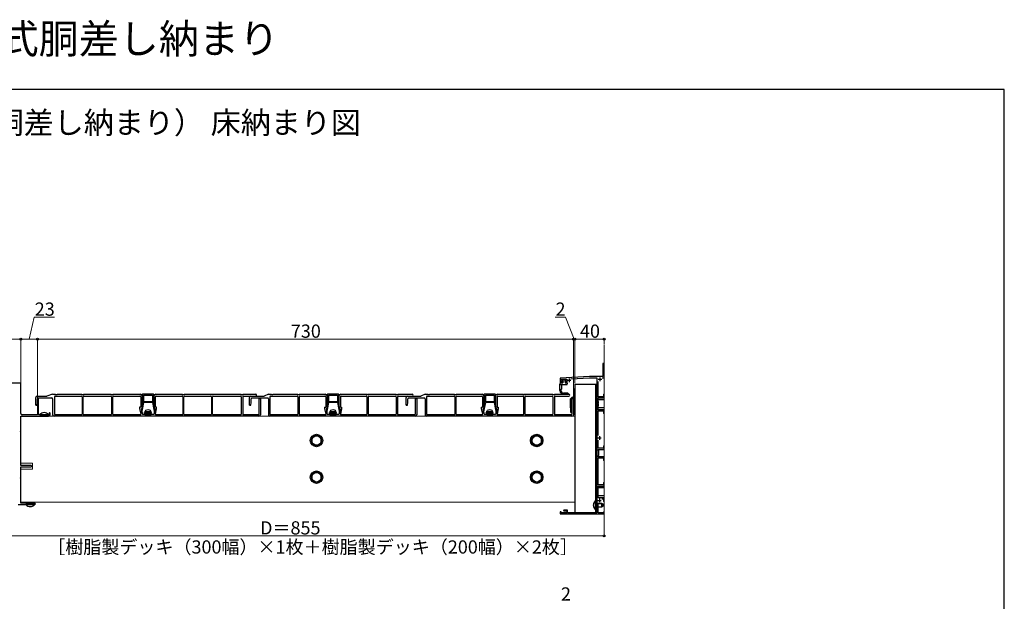
# Model space of a CAD drawing. Extents: x 0 to 2100, y 0 to 3155.
# Drawn here: x 759 to 2100, y 2363 to 3155 of the extents above; entities that cross this region are included whole.
import ezdxf

# ---------------------------------------------------------------- set-up
doc = ezdxf.new("R2010")
doc.units = 0
for name, color, linetype, lineweight in [('USER1', 3, 'CONTINUOUS', 13), ('YKK_11', 7, 'CONTINUOUS', 30), ('YKK_12', 2, 'CONTINUOUS', 13), ('YKK_13', 4, 'CONTINUOUS', 30), ('YKK_D', 6, 'CONTINUOUS', 13), ('YKK_ZWAK', 7, 'CONTINUOUS', 30), ('YSS_K', 3, 'CONTINUOUS', 13)]:
    doc.layers.add(name, color=color, linetype=linetype, lineweight=lineweight)
doc.styles.add('text-b', font='txt')

msp = doc.modelspace()

# ---------------------------------------------------------------- linework, layer by layer
at = {"layer": 'YKK_11', "linetype": 'ByBlock', "lineweight": -2, "ltscale": 0.5}
for p, q in [((1554.5, 2687), (1553, 2687)), ((1553, 2687), (1553, 2682.5)), ((1554.2, 2685.7), (1554.5, 2686)), ((1554.2, 2678.3), (1554.2, 2685.7)), ((1555, 2686.5), (1554.5, 2687)), ((1554.5, 2686), (1555, 2686.5)), ((1553, 2682.5), (1553.1, 2682.3)), ((1553.1, 2681.7), (1553, 2681.5)), ((1553, 2681.5), (1553, 2669)), ((1553.1, 2682.3), (1553.1, 2681.7)), ((1554.5, 2678), (1554.2, 2678.3)), ((1554.2, 2676.7), (1554.5, 2677)), ((1554.2, 2669), (1554.2, 2676.7)), ((1555, 2677.5), (1554.5, 2678)), ((1554.5, 2677), (1555, 2677.5)), ((760, 2660), (738.5, 2660)), ((760, 2619), (760, 2660)), ((1535, 2669), (1495, 2667)), ((1495, 2667), (1495, 2660.5)), ((1495, 2660.5), (1498, 2660.5)), ((1496.3, 2665.4), (1503.8, 2665.7)), ((1496.3, 2661.5), (1496.3, 2665.4)), ((1498, 2662), (1496.3, 2661.5)), ((1498, 2660.5), (1498, 2662)), ((1503.8, 2661.5), (1502, 2662)), ((1502, 2662), (1502, 2660.5)), ((1502, 2660.5), (1504.7, 2660.5)), ((1503.8, 2665.7), (1503.8, 2661.5)), ((1509.4, 2666), (1535, 2667.3)), ((1553, 2669), (1535, 2669)), ((1535, 2667.3), (1545, 2667.3)), ((1545, 2667.3), (1545, 2612.5)), ((1546.7, 2641.5), (1546.7, 2662.6)), ((1552.1, 2667.5), (1555, 2667.5)), ((1555, 2669), (1554.2, 2669)), ((1555, 2667.5), (1555, 2669)), ((1554.4, 2645), (1553.8, 2644.4)), ((1553.8, 2644.4), (1553.8, 2641.5)), ((1555, 2644.4), (1554.4, 2645)), ((1555, 2640), (1555, 2644.4)), ((783.7, 2639), (783, 2638.3)), ((783, 2638.3), (783, 2617)), ((784.4, 2638.3), (783.7, 2639)), ((784.4, 2617), (784.4, 2638.3)), ((1553.8, 2641.5), (1546.7, 2641.5)), ((1546.7, 2635.3), (1546.7, 2640)), ((1546.7, 2640), (1555, 2640)), ((1547, 2635), (1546.7, 2635.3)), ((1546.9, 2632.3), (1547, 2632.5)), ((1546.9, 2631.7), (1546.9, 2632.3)), ((1547, 2631.5), (1546.9, 2631.7)), ((1547, 2632.5), (1547, 2635)), ((1547, 2629), (1547, 2631.5)), ((783, 2617), (762, 2617)), ((791.5, 2617), (784.4, 2617)), ((791.7, 2616.9), (791.5, 2617)), ((792.3, 2616.9), (791.7, 2616.9)), ((792.5, 2617), (792.3, 2616.9)), ((798.8, 2617), (792.5, 2617)), ((799.4, 2620), (798.8, 2619.4)), ((798.8, 2619.4), (798.8, 2617)), ((800, 2619.4), (799.4, 2620)), ((800, 2617), (800, 2619.4)), ((1546.7, 2628.7), (1547, 2629)), ((1546.7, 2624), (1546.7, 2628.7)), ((1555, 2624), (1546.7, 2624)), ((1546.7, 2588.7), (1546.7, 2622.5)), ((1546.7, 2622.5), (1553.8, 2622.5)), ((1553.8, 2622.5), (1553.8, 2619.6)), ((1553.8, 2619.6), (1554.4, 2619)), ((1554.4, 2619), (1555, 2619.6)), ((1555, 2619.6), (1555, 2624)), ((760, 2594.5), (760, 2615)), ((760, 2615), (798, 2615)), ((1545, 2612.5), (1545.1, 2612.3)), ((1545.1, 2611.7), (1545, 2611.5)), ((1545, 2611.5), (1545, 2542.5)), ((1545.1, 2612.3), (1545.1, 2611.7)), ((759.9, 2594.3), (760, 2594.5)), ((759.9, 2593.7), (759.9, 2594.3)), ((760, 2593.5), (759.9, 2593.7)), ((760, 2548), (760, 2593.5)), ((1546.7, 2571.5), (1546.7, 2582.3)), ((1553.8, 2571.5), (1546.7, 2571.5)), ((1546.7, 2568.8), (1546.7, 2570)), ((1546.7, 2570), (1555, 2570)), ((1547.5, 2568), (1546.7, 2568.8)), ((1547.4, 2565.3), (1547.5, 2565.5)), ((1547.4, 2564.7), (1547.4, 2565.3)), ((1547.5, 2564.5), (1547.4, 2564.7)), ((1547.5, 2565.5), (1547.5, 2568)), ((1547.5, 2562), (1547.5, 2564.5)), ((1554.4, 2575), (1553.8, 2574.4)), ((1553.8, 2574.4), (1553.8, 2571.5)), ((1555, 2574.4), (1554.4, 2575)), ((1555, 2570), (1555, 2574.4)), ((1546.7, 2561.2), (1547.5, 2562)), ((1546.7, 2560), (1546.7, 2561.2)), ((1555, 2560), (1546.7, 2560)), ((1546.7, 2521.5), (1546.7, 2558.5)), ((1546.7, 2558.5), (1553.8, 2558.5)), ((1553.8, 2558.5), (1553.8, 2555.6)), ((1553.8, 2555.6), (1554.4, 2555)), ((1554.4, 2555), (1555, 2555.6)), ((1555, 2555.6), (1555, 2560)), ((774, 2548), (760, 2548)), ((760, 2531.5), (760, 2546)), ((760, 2546), (774, 2546)), ((775, 2547), (774, 2548)), ((774, 2546), (775, 2547)), ((1545, 2542.5), (1545.1, 2542.3)), ((1545.1, 2541.7), (1545, 2541.5)), ((1545, 2541.5), (1545, 2524.5)), ((1545.1, 2542.3), (1545.1, 2541.7)), ((759.9, 2531.3), (760, 2531.5)), ((759.9, 2530.7), (759.9, 2531.3)), ((760, 2530.5), (759.9, 2530.7)), ((760, 2496.6), (760, 2530.5)), ((1545, 2524.5), (1545.1, 2524.3)), ((1545.1, 2523.7), (1545, 2523.5)), ((1545, 2523.5), (1545, 2504.5)), ((1545.1, 2524.3), (1545.1, 2523.7)), ((1554.4, 2525), (1553.8, 2524.4)), ((1553.8, 2524.4), (1553.8, 2521.5)), ((1555, 2524.4), (1554.4, 2525)), ((1555, 2520), (1555, 2524.4)), ((1546.6, 2512.3), (1546.7, 2512.5)), ((1546.6, 2511.7), (1546.6, 2512.3)), ((1546.7, 2511.5), (1546.6, 2511.7)), ((1553.8, 2521.5), (1546.7, 2521.5)), ((1546.7, 2512.5), (1546.7, 2520)), ((1546.7, 2520), (1555, 2520)), ((1546.7, 2504), (1546.7, 2511.5)), ((756.5, 2495), (772.5, 2495)), ((779.2, 2496.6), (760, 2496.6)), ((772.5, 2495), (772.7, 2495.1)), ((772.7, 2495.1), (773.3, 2495.1)), ((773.3, 2495.1), (773.5, 2495)), ((773.5, 2495), (779.2, 2495)), ((780, 2495.8), (779.2, 2496.6)), ((779.2, 2495), (780, 2495.8)), ((1545, 2504.5), (1545.1, 2504.3)), ((1545.1, 2503.7), (1545, 2503.5)), ((1545, 2503.5), (1545, 2483.7)), ((1545.1, 2504.3), (1545.1, 2503.7)), ((1555, 2504), (1546.7, 2504)), ((1546.7, 2494.5), (1546.7, 2497.1)), ((1551.8, 2502.5), (1553.8, 2502.5)), ((1553.8, 2502.5), (1553.8, 2499.6)), ((1553.8, 2499.6), (1554.4, 2499)), ((1554.4, 2499), (1555, 2499.6)), ((1555, 2499.6), (1555, 2504)), ((1496.4, 2484.8), (1495, 2484.8)), ((1495, 2484.8), (1495, 2482)), ((1495, 2482), (1555, 2482)), ((1496.4, 2483.5), (1496.4, 2484.8)), ((1503.8, 2483.5), (1496.4, 2483.5)), ((1500, 2487.2), (1499.5, 2486.7)), ((1499.5, 2486.7), (1500, 2486.2)), ((1505, 2487.2), (1500, 2487.2)), ((1500, 2486.2), (1503.8, 2486.2)), ((1503.8, 2486.2), (1503.8, 2483.5)), ((1505, 2483.7), (1505, 2487.2)), ((1545, 2483.7), (1505, 2483.7)), ((1546.6, 2494.3), (1546.7, 2494.5)), ((1546.6, 2493.7), (1546.6, 2494.3)), ((1546.7, 2493.5), (1546.6, 2493.7)), ((1546.7, 2483.5), (1546.7, 2493.5)), ((1553.8, 2483.5), (1546.7, 2483.5)), ((1554.4, 2485), (1553.8, 2484.4)), ((1553.8, 2484.4), (1553.8, 2483.5)), ((1555, 2484.4), (1554.4, 2485)), ((1555, 2482), (1555, 2484.4))]:
    msp.add_line(p, q, dxfattribs=at)
at = {"layer": 'YKK_11', "ltscale": 0.5}
for p, q in [((1504.5, 2664), (1509.5, 2664)), ((1507, 2666.5), (1507, 2661.5)), ((1546.5, 2665.5), (1551.5, 2665.5)), ((1549, 2668), (1549, 2663)), ((1546, 2585.5), (1551, 2585.5)), ((1548.5, 2588), (1548.5, 2583)), ((1546, 2500.5), (1551, 2500.5)), ((1548.5, 2503), (1548.5, 2498))]:
    msp.add_line(p, q, dxfattribs=at)
at = {"layer": 'YKK_11', "linetype": 'ByBlock', "lineweight": -2, "ltscale": 0.5}
for centre, start, end in [((762, 2619), 180, 270), ((798, 2617), 270, 360)]:
    msp.add_arc(centre, 2, start, end, dxfattribs=at)
at = {"layer": 'YKK_12'}
for p, q in [((1515, 2615), (760, 2615)), ((760, 2551), (760, 2615)), ((760, 2498), (760, 2543)), ((1515, 2498), (760, 2498))]:
    msp.add_line(p, q, dxfattribs=at)
at = {"layer": 'YKK_12', "ltscale": 10}
for p, q in [((760, 2551), (776, 2551)), ((776, 2551), (776, 2543)), ((776, 2543), (760, 2543))]:
    msp.add_line(p, q, dxfattribs=at)
at = {"layer": 'YKK_13'}
for p, q in [((1494.6, 2658.5), (1495.5, 2660.4)), ((1494.6, 2658.5), (1496.8, 2658.5)), ((1494.6, 2650), (1494.6, 2658.5)), ((1495.7, 2660.5), (1498.1, 2660.5)), ((1496.6, 2658.5), (1496.6, 2652)), ((1496.8, 2658.5), (1501.8, 2658.5)), ((1498.9, 2664.5), (1497.1, 2662.9)), ((1498.9, 2664.5), (1497.1, 2662.9)), ((1498.5, 2662.6), (1497.3, 2662.5)), ((1498.8, 2662.3), (1498.4, 2660.7)), ((1498.9, 2664.5), (1501.2, 2664.5)), ((1501.2, 2664.5), (1503, 2662.9)), ((1501.3, 2662.3), (1501.7, 2660.7)), ((1501.6, 2662.6), (1502.8, 2662.5)), ((1501.8, 2658.5), (1504.3, 2658.5)), ((1502, 2660.5), (1504.3, 2660.5)), ((1504.6, 2660.3), (1504.6, 2658.8)), ((1515, 2659), (1515, 2484)), ((1515, 2659), (1545, 2659)), ((1543, 2659), (1543, 2484)), ((1545, 2659), (1545, 2484)), ((803.5, 2645), (795.5, 2642.5)), ((803.5, 2645), (807, 2645)), ((807, 2645), (807.5, 2644.7)), ((807.5, 2644.7), (809.5, 2644.7)), ((809.5, 2644.7), (810, 2645)), ((810, 2645), (843, 2645)), ((843, 2645), (843.5, 2644.7)), ((843.5, 2644.7), (845.5, 2644.7)), ((845.5, 2644.7), (846, 2645)), ((846, 2645), (883, 2645)), ((883, 2645), (883.5, 2644.7)), ((883.5, 2644.7), (885.5, 2644.7)), ((885.5, 2644.7), (886, 2645)), ((886, 2645), (923, 2645)), ((925.5, 2644.5), (925.5, 2644.1)), ((941, 2645), (926, 2645)), ((926, 2643.6), (926.5, 2643.6)), ((926.5, 2633.7), (926.5, 2643.6)), ((927.5, 2643.6), (939.5, 2643.6)), ((927.5, 2643.6), (927.5, 2634.7)), ((939.5, 2643.6), (939.5, 2634.7)), ((940.5, 2633.7), (940.5, 2643.6)), ((940.5, 2643.6), (941, 2643.6)), ((941.5, 2644.1), (941.5, 2644.5)), ((944, 2645), (980, 2645)), ((980, 2645), (980.5, 2644.7)), ((980.5, 2644.7), (982.5, 2644.7)), ((982.5, 2644.7), (983, 2645)), ((983, 2645), (1019, 2645)), ((1019, 2645), (1019.5, 2644.7)), ((1021.5, 2644.7), (1019.5, 2644.7)), ((1021.5, 2644.7), (1022, 2645)), ((1022, 2645), (1060, 2645)), ((1060, 2645), (1060.5, 2644.7)), ((1060.5, 2644.7), (1062.5, 2644.7)), ((1062.5, 2644.7), (1063, 2645)), ((1063, 2645), (1080.2, 2645)), ((1097.5, 2645), (1091.5, 2642.5)), ((1097.5, 2645), (1101, 2645)), ((1101, 2645), (1101.5, 2644.7)), ((1101.5, 2644.7), (1103.5, 2644.7)), ((1103.5, 2644.7), (1104, 2645)), ((1104, 2645), (1137, 2645)), ((1137, 2645), (1137.5, 2644.7)), ((1137.5, 2644.7), (1138.5, 2644.7)), ((1138.5, 2644.7), (1139.5, 2644.7)), ((1139.5, 2644.7), (1140, 2645)), ((1140, 2645), (1175, 2645)), ((1177.5, 2644.5), (1177.5, 2644.1)), ((1193, 2645), (1178, 2645)), ((1178, 2643.6), (1178.5, 2643.6)), ((1178.5, 2633.7), (1178.5, 2643.6)), ((1179.5, 2643.6), (1191.5, 2643.6)), ((1179.5, 2643.6), (1179.5, 2634.7)), ((1191.5, 2643.6), (1191.5, 2634.7)), ((1192.5, 2633.7), (1192.5, 2643.6)), ((1192.5, 2643.6), (1193, 2643.6)), ((1193.5, 2644.1), (1193.5, 2644.5)), ((1196, 2645), (1231, 2645)), ((1231, 2645), (1231.5, 2644.7)), ((1231.5, 2644.7), (1232.5, 2644.7)), ((1233.5, 2644.7), (1232.5, 2644.7)), ((1233.5, 2644.7), (1234, 2645)), ((1234, 2645), (1271, 2645)), ((1271, 2645), (1271.5, 2644.7)), ((1271.5, 2644.7), (1273.5, 2644.7)), ((1273.5, 2644.7), (1274, 2645)), ((1274, 2645), (1293.2, 2645)), ((1311, 2645), (1305, 2642.5)), ((1311, 2645), (1314.5, 2645)), ((1314.5, 2645), (1315, 2644.7)), ((1315, 2644.7), (1317, 2644.7)), ((1317, 2644.7), (1317.5, 2645)), ((1317.5, 2645), (1350.5, 2645)), ((1350.5, 2645), (1351, 2644.7)), ((1351, 2644.7), (1352, 2644.7)), ((1352, 2644.7), (1353, 2644.7)), ((1353, 2644.7), (1353.5, 2645)), ((1353.5, 2645), (1388.5, 2645)), ((1391, 2644.5), (1391, 2644.1)), ((1406.5, 2645), (1391.5, 2645)), ((1391.5, 2643.6), (1392, 2643.6)), ((1392, 2633.7), (1392, 2643.6)), ((1393, 2643.6), (1405, 2643.6)), ((1393, 2643.6), (1393, 2634.7)), ((1405, 2643.6), (1405, 2634.7)), ((1406, 2633.7), (1406, 2643.6)), ((1406, 2643.6), (1406.5, 2643.6)), ((1407, 2644.1), (1407, 2644.5)), ((1409.5, 2645), (1444.5, 2645)), ((1444.5, 2645), (1445, 2644.7)), ((1445, 2644.7), (1446, 2644.7)), ((1447, 2644.7), (1446, 2644.7)), ((1447, 2644.7), (1447.5, 2645)), ((1447.5, 2645), (1484.5, 2645)), ((1484.5, 2645), (1485, 2644.7)), ((1485, 2644.7), (1487, 2644.7)), ((1487, 2644.7), (1487.5, 2645)), ((1487.5, 2645), (1506.7, 2645)), ((1495.9, 2650), (1495.9, 2650.6)), ((1496, 2650.8), (1496.6, 2651.8)), ((1505.5, 2646.3), (1499.6, 2646.3)), ((1505.5, 2645), (1499.6, 2645)), ((1514.4, 2650.6), (1513.5, 2642.1)), ((1515, 2621.1), (1515, 2651.5)), ((780.5, 2630), (780.5, 2640.5)), ((780.5, 2630), (782.5, 2630)), ((782.5, 2642.5), (795.5, 2642.5)), ((782.5, 2630), (783, 2634)), ((783, 2634), (783, 2639)), ((784, 2640), (802.5, 2640)), ((803.5, 2639), (803.5, 2617)), ((806, 2641.5), (806, 2617.8)), ((807, 2642.5), (842.7, 2642.5)), ((843.7, 2641.5), (843.7, 2617.8)), ((845.3, 2617.8), (845.3, 2641.5)), ((846.3, 2642.5), (882.7, 2642.5)), ((883.7, 2641.5), (883.7, 2617.8)), ((885.3, 2617.8), (885.3, 2641.5)), ((886.3, 2642.5), (922.5, 2642.5)), ((923.5, 2641.5), (923.5, 2627.5)), ((927.5, 2633.6), (924.6, 2619.2)), ((926.5, 2633.7), (924.8, 2625.2)), ((925.5, 2642.5), (925.5, 2625)), ((939.5, 2634.7), (927.5, 2634.7)), ((939.5, 2633.7), (927.5, 2633.7)), ((927.5, 2633.7), (927.5, 2633.6)), ((939.5, 2633.7), (939.5, 2633.6)), ((939.5, 2633.6), (942.4, 2619.2)), ((940.5, 2633.7), (942.2, 2625.2)), ((941.5, 2642.5), (941.5, 2625)), ((943.5, 2627.5), (943.5, 2641.5)), ((944.5, 2642.5), (979.7, 2642.5)), ((980.7, 2641.5), (980.7, 2617.8)), ((982.3, 2617.8), (982.3, 2641.5)), ((983.3, 2642.5), (1018.7, 2642.5)), ((1019.7, 2641.5), (1019.7, 2617.8)), ((1021.3, 2617.8), (1021.3, 2641.5)), ((1022.3, 2642.5), (1059.5, 2642.5)), ((1060.5, 2641.5), (1060.5, 2617.8)), ((1062.5, 2641.5), (1062.5, 2617.8)), ((1063.5, 2642.5), (1080.2, 2642.5)), ((1071.5, 2630), (1071.5, 2640.5)), ((1071.5, 2630), (1073.5, 2630)), ((1073.5, 2642.5), (1091.5, 2642.5)), ((1073.5, 2630), (1074, 2634)), ((1074, 2634), (1074, 2639)), ((1075, 2640), (1096.5, 2640)), ((1084.5, 2639), (1084.2, 2636.6)), ((1084.2, 2636.6), (1084.2, 2617.8)), ((1086.5, 2639), (1084.5, 2639)), ((1086.5, 2639), (1086.5, 2617)), ((1097.5, 2639), (1097.5, 2617)), ((1099.5, 2641.5), (1099.5, 2617.8)), ((1100.5, 2642.5), (1136.7, 2642.5)), ((1137.7, 2641.5), (1137.7, 2617.8)), ((1139.3, 2641.5), (1139.3, 2617.8)), ((1140.3, 2642.5), (1174.5, 2642.5)), ((1175.5, 2641.5), (1175.5, 2627.5)), ((1179.5, 2633.6), (1176.6, 2619.2)), ((1178.5, 2633.7), (1176.8, 2625.2)), ((1177.5, 2642.5), (1177.5, 2625)), ((1191.5, 2634.7), (1179.5, 2634.7)), ((1191.5, 2633.7), (1179.5, 2633.7)), ((1179.5, 2633.7), (1179.5, 2633.6)), ((1191.5, 2633.7), (1191.5, 2633.6)), ((1191.5, 2633.6), (1194.4, 2619.2)), ((1192.5, 2633.7), (1194.2, 2625.2)), ((1193.5, 2642.5), (1193.5, 2625)), ((1195.5, 2641.5), (1195.5, 2627.5)), ((1196.5, 2642.5), (1230.7, 2642.5)), ((1231.7, 2641.5), (1231.7, 2617.8)), ((1233.3, 2641.5), (1233.3, 2617.8)), ((1234.3, 2642.5), (1270.5, 2642.5)), ((1271.5, 2641.5), (1271.5, 2617.8)), ((1273.5, 2641.5), (1273.5, 2617.8)), ((1274.5, 2642.5), (1293.2, 2642.5)), ((1285, 2630), (1285, 2640.5)), ((1285, 2630), (1287, 2630)), ((1287, 2642.5), (1305, 2642.5)), ((1287, 2630), (1287.5, 2634)), ((1287.5, 2634), (1287.5, 2639)), ((1288.5, 2640), (1310, 2640)), ((1297.5, 2639), (1297.2, 2636.6)), ((1297.2, 2636.6), (1297.2, 2617.8)), ((1299.5, 2639), (1297.5, 2639)), ((1299.5, 2639), (1299.5, 2617)), ((1311, 2639), (1311, 2617)), ((1313, 2641.5), (1313, 2617.8)), ((1314, 2642.5), (1350.2, 2642.5)), ((1351.2, 2641.5), (1351.2, 2617.8)), ((1352.8, 2641.5), (1352.8, 2617.8)), ((1353.8, 2642.5), (1388, 2642.5)), ((1389, 2641.5), (1389, 2627.5)), ((1393, 2633.6), (1390.1, 2619.2)), ((1392, 2633.7), (1390.3, 2625.2)), ((1391, 2642.5), (1391, 2625)), ((1405, 2634.7), (1393, 2634.7)), ((1405, 2633.7), (1393, 2633.7)), ((1393, 2633.7), (1393, 2633.6)), ((1405, 2633.7), (1405, 2633.6)), ((1405, 2633.6), (1407.9, 2619.2)), ((1406, 2633.7), (1407.7, 2625.2)), ((1407, 2642.5), (1407, 2625)), ((1409, 2641.5), (1409, 2627.5)), ((1410, 2642.5), (1444.2, 2642.5)), ((1445.2, 2641.5), (1445.2, 2617.8)), ((1446.8, 2641.5), (1446.8, 2617.8)), ((1447.8, 2642.5), (1484, 2642.5)), ((1485, 2641.5), (1485, 2617.8)), ((1487, 2641.5), (1487, 2617.8)), ((1488, 2642.5), (1506.7, 2642.5)), ((1508.5, 2637), (1508.5, 2631.1)), ((1508.5, 2631.1), (1509, 2621)), ((1510.1, 2622.3), (1509.8, 2629.9)), ((1510, 2637), (1510, 2632)), ((1511, 2639), (1510.7, 2636.6)), ((1510.7, 2636.6), (1510.7, 2617.8)), ((1513, 2639), (1511, 2639)), ((1513.3, 2641.3), (1511.5, 2640.8)), ((1511.9, 2639.4), (1512.2, 2639.5)), ((1513, 2639), (1513, 2617)), ((1513.5, 2642.1), (1515, 2642.1)), ((1513.5, 2642.1), (1513.5, 2641.6)), ((1513.5, 2632), (1513.5, 2638.6)), ((1513.5, 2622), (1513.5, 2630.1)), ((786.1, 2617.2), (786.1, 2617)), ((797.9, 2617.2), (786.1, 2617.2)), ((786.1, 2617), (797.9, 2617)), ((797.9, 2617.2), (797.9, 2617)), ((842.7, 2616.8), (807, 2616.8)), ((882.7, 2616.8), (846.3, 2616.8)), ((922.5, 2616.8), (886.3, 2616.8)), ((923.5, 2627.5), (922, 2627.5)), ((922, 2627.5), (922, 2625)), ((922, 2625), (923.5, 2618)), ((924.5, 2623.7), (923.7, 2620.2)), ((923.7, 2620.2), (923.8, 2619.2)), ((923.8, 2619.2), (924.6, 2619.2)), ((924, 2625), (925.5, 2625)), ((924, 2625), (925.7, 2617.3)), ((924.5, 2624.9), (924.5, 2623.7)), ((933, 2617.3), (925.7, 2617.3)), ((931, 2620.8), (928.7, 2620)), ((938.2, 2620), (928.7, 2620)), ((929.3, 2617.3), (928.7, 2620)), ((938.1, 2619), (928.9, 2619)), ((929.3, 2617.3), (937.7, 2617.3)), ((929.5, 2621.3), (929.6, 2622.1)), ((937.5, 2621.3), (929.5, 2621.3)), ((929.5, 2621.3), (929.6, 2620.8)), ((937.4, 2620.8), (929.6, 2620.8)), ((936, 2620.8), (931, 2620.8)), ((941.3, 2617.3), (934, 2617.3)), ((936, 2620.8), (938.2, 2620)), ((937.5, 2621.3), (937.4, 2622.1)), ((937.5, 2621.3), (937.4, 2620.8)), ((937.7, 2617.3), (938.2, 2620)), ((943, 2625), (941.3, 2617.3)), ((941.5, 2625), (943, 2625)), ((942.4, 2619.2), (943.2, 2619.2)), ((942.5, 2624.9), (942.5, 2623.7)), ((942.5, 2623.7), (943.2, 2620.2)), ((943.2, 2620.2), (943.2, 2619.2)), ((945, 2627.5), (943.5, 2627.5)), ((943.5, 2618), (945, 2625)), ((979.7, 2616.8), (944.5, 2616.8)), ((945, 2625), (945, 2627.5)), ((1018.7, 2616.8), (983.3, 2616.8)), ((1059.5, 2616.8), (1022.3, 2616.8)), ((1083.2, 2616.8), (1063.5, 2616.8)), ((1136.7, 2616.8), (1100.5, 2616.8)), ((1174.5, 2616.8), (1140.3, 2616.8)), ((1174, 2627.5), (1175.5, 2627.5)), ((1174, 2627.5), (1174, 2625)), ((1174, 2625), (1175.5, 2618)), ((1176.5, 2623.7), (1175.7, 2620.2)), ((1175.7, 2620.2), (1175.8, 2619.2)), ((1175.8, 2619.2), (1176.6, 2619.2)), ((1176, 2625), (1177.5, 2625)), ((1176, 2625), (1177.7, 2617.3)), ((1176.5, 2624.9), (1176.5, 2623.7)), ((1185, 2617.3), (1177.7, 2617.3)), ((1183, 2620.8), (1180.7, 2620)), ((1190.2, 2620), (1180.7, 2620)), ((1181.3, 2617.3), (1180.7, 2620)), ((1190.1, 2619), (1180.9, 2619)), ((1181.3, 2617.3), (1189.7, 2617.3)), ((1181.5, 2621.3), (1181.6, 2622.1)), ((1189.5, 2621.3), (1181.5, 2621.3)), ((1181.5, 2621.3), (1181.6, 2620.8)), ((1189.4, 2620.8), (1181.6, 2620.8)), ((1188, 2620.8), (1183, 2620.8)), ((1193.3, 2617.3), (1186, 2617.3)), ((1188, 2620.8), (1190.2, 2620)), ((1189.5, 2621.3), (1189.4, 2622.1)), ((1189.5, 2621.3), (1189.4, 2620.8)), ((1189.7, 2617.3), (1190.2, 2620)), ((1195, 2625), (1193.3, 2617.3)), ((1193.5, 2625), (1195, 2625)), ((1194.4, 2619.2), (1195.2, 2619.2)), ((1194.5, 2624.9), (1194.5, 2623.7)), ((1194.5, 2623.7), (1195.2, 2620.2)), ((1195.2, 2620.2), (1195.2, 2619.2)), ((1195.5, 2627.5), (1197, 2627.5)), ((1197, 2625), (1195.5, 2618)), ((1230.7, 2616.8), (1196.5, 2616.8)), ((1197, 2627.5), (1197, 2625)), ((1270.5, 2616.8), (1234.3, 2616.8)), ((1296.2, 2616.8), (1274.5, 2616.8)), ((1350.2, 2616.8), (1314, 2616.8)), ((1388, 2616.8), (1353.8, 2616.8)), ((1387.5, 2627.5), (1389, 2627.5)), ((1387.5, 2627.5), (1387.5, 2625)), ((1387.5, 2625), (1389, 2618)), ((1390, 2623.7), (1389.2, 2620.2)), ((1389.2, 2620.2), (1389.3, 2619.2)), ((1389.3, 2619.2), (1390.1, 2619.2)), ((1389.5, 2625), (1391, 2625)), ((1389.5, 2625), (1391.2, 2617.3)), ((1390, 2624.9), (1390, 2623.7)), ((1398.5, 2617.3), (1391.2, 2617.3)), ((1396.5, 2620.8), (1394.2, 2620)), ((1403.7, 2620), (1394.2, 2620)), ((1394.8, 2617.3), (1394.2, 2620)), ((1403.6, 2619), (1394.4, 2619)), ((1394.8, 2617.3), (1403.2, 2617.3)), ((1395, 2621.3), (1395.1, 2622.1)), ((1403, 2621.3), (1395, 2621.3)), ((1395, 2621.3), (1395.1, 2620.8)), ((1402.9, 2620.8), (1395.1, 2620.8)), ((1401.5, 2620.8), (1396.5, 2620.8)), ((1406.8, 2617.3), (1399.5, 2617.3)), ((1401.5, 2620.8), (1403.7, 2620)), ((1403, 2621.3), (1402.9, 2622.1)), ((1403, 2621.3), (1402.9, 2620.8)), ((1403.2, 2617.3), (1403.7, 2620)), ((1408.5, 2625), (1406.8, 2617.3)), ((1407, 2625), (1408.5, 2625)), ((1407.9, 2619.2), (1408.7, 2619.2)), ((1408, 2624.9), (1408, 2623.7)), ((1408, 2623.7), (1408.7, 2620.2)), ((1408.7, 2620.2), (1408.7, 2619.2)), ((1409, 2627.5), (1410.5, 2627.5)), ((1410.5, 2625), (1409, 2618)), ((1444.2, 2616.8), (1410, 2616.8)), ((1410.5, 2627.5), (1410.5, 2625)), ((1484, 2616.8), (1447.8, 2616.8)), ((1509.7, 2616.8), (1488, 2616.8)), ((1084.5, 2615), (805.5, 2615)), ((1297.5, 2615), (1099.5, 2615)), ((1511, 2615), (1313, 2615)), ((1163, 2589.5), (1156.5, 2585.8)), ((1169.5, 2585.8), (1163, 2589.5)), ((1463, 2589.5), (1456.5, 2585.8)), ((1469.5, 2585.8), (1463, 2589.5)), ((1156.5, 2585.8), (1156.5, 2578.2)), ((1156.5, 2578.2), (1163, 2574.5)), ((1163, 2574.5), (1169.5, 2578.2)), ((1169.5, 2578.2), (1169.5, 2585.8)), ((1456.5, 2585.8), (1456.5, 2578.2)), ((1456.5, 2578.2), (1463, 2574.5)), ((1463, 2574.5), (1469.5, 2578.2)), ((1469.5, 2578.2), (1469.5, 2585.8)), ((1163, 2539.5), (1156.5, 2535.8)), ((1156.5, 2535.8), (1156.5, 2528.2)), ((1169.5, 2535.8), (1163, 2539.5)), ((1169.5, 2528.2), (1169.5, 2535.8)), ((1463, 2539.5), (1456.5, 2535.8)), ((1456.5, 2535.8), (1456.5, 2528.2)), ((1469.5, 2535.8), (1463, 2539.5)), ((1469.5, 2528.2), (1469.5, 2535.8)), ((1156.5, 2528.2), (1163, 2524.5)), ((1163, 2524.5), (1169.5, 2528.2)), ((1456.5, 2528.2), (1463, 2524.5)), ((1463, 2524.5), (1469.5, 2528.2)), ((778.9, 2495), (767.1, 2495)), ((767.1, 2494.8), (767.1, 2495)), ((770.5, 2496.6), (770.5, 2498)), ((770.9, 2496.6), (770.9, 2498)), ((775.1, 2496.6), (775.1, 2498)), ((775.5, 2496.6), (775.5, 2498)), ((778.9, 2494.8), (778.9, 2495)), ((1542.8, 2499.9), (1543, 2499.9)), ((1542.8, 2499.9), (1542.8, 2488.1)), ((1543, 2488.1), (1543, 2499.9)), ((1546.7, 2496.5), (1551.3, 2496.5)), ((1546.7, 2496.1), (1552.2, 2496.1)), ((1551.3, 2496.5), (1553, 2495.7)), ((1551.3, 2496.5), (1551.3, 2491.5)), ((1553, 2495.7), (1553, 2492.3)), ((767.1, 2494.8), (778.9, 2494.8)), ((1515, 2484), (1545, 2484)), ((1542.8, 2488.1), (1543, 2488.1)), ((1546.7, 2491.9), (1552.2, 2491.9)), ((1546.7, 2491.5), (1551.3, 2491.5)), ((1553, 2492.3), (1551.3, 2491.5))]:
    msp.add_line(p, q, dxfattribs=at)
at = {"layer": 'YKK_13', "ltscale": 2}
for p, q in [((1555, 2637.4), (1546.7, 2637.4)), ((1555, 2626.6), (1546.7, 2626.6)), ((1555, 2517.4), (1546.7, 2517.4)), ((1555, 2506.6), (1546.7, 2506.6))]:
    msp.add_line(p, q, dxfattribs=at)
at = {"layer": 'YKK_13'}
for centre, radius in [((1163, 2582), 8.5), ((1463, 2582), 8.5), ((1163, 2582), 6.5), ((1463, 2582), 6.5), ((1163, 2532), 8.5), ((1163, 2532), 6.5), ((1463, 2532), 8.5), ((1463, 2532), 6.5)]:
    msp.add_circle(centre, radius, dxfattribs=at)
for centre, radius, start, end in [((1495.7, 2660.3), 0.25, 90, 155), ((1497.3, 2662.8), 0.25, 131.5117, 277.195), ((1498.1, 2660.8), 0.25, 270, 344.7476), ((1498.5, 2662.3), 0.3, 344.7476, 97.195), ((1501.6, 2662.3), 0.3, 82.805, 195.2524), ((1502, 2660.8), 0.25, 195.2524, 270), ((1502.8, 2662.8), 0.25, 262.805, 48.4883), ((1504.3, 2660.3), 0.25, 0, 90), ((1504.3, 2658.8), 0.25, 270, 0), ((923, 2642.5), 2.5, 0, 90), ((926, 2644.5), 0.5, 90, 180), ((926, 2644.1), 0.5, 180, 270), ((941, 2644.5), 0.5, 0, 90), ((941, 2644.1), 0.5, 270, 0), ((944, 2642.5), 2.5, 90, 180), ((1080.2, 2643.7), 1.25, 270, 90), ((1175, 2642.5), 2.5, 0, 90), ((1178, 2644.5), 0.5, 90, 180), ((1178, 2644.1), 0.5, 180, 270), ((1193, 2644.5), 0.5, 0, 90), ((1193, 2644.1), 0.5, 270, 0), ((1196, 2642.5), 2.5, 90, 180), ((1293.2, 2643.7), 1.25, 270, 90), ((1388.5, 2642.5), 2.5, 0, 90), ((1391.5, 2644.5), 0.5, 90, 180), ((1391.5, 2644.1), 0.5, 180, 270), ((1406.5, 2644.5), 0.5, 0, 90), ((1406.5, 2644.1), 0.5, 270, 0), ((1409.5, 2642.5), 2.5, 90, 180), ((1499.6, 2650), 5, 180, 270), ((1496.2, 2650.6), 0.3, 150, 180), ((1499.6, 2650), 3.7, 180, 270), ((1496.3, 2652), 0.3, 330, 0), ((1505.5, 2645.7), 0.65, 270, 90), ((1506.7, 2643.7), 1.25, 270, 90), ((1514.4, 2651.5), 0.6, 0, 248.7635), ((1514.1, 2650.6), 0.3, 354.1606, 68.7635), ((782.5, 2640.5), 2, 90, 180), ((784, 2639), 1, 90, 180), ((802.5, 2639), 1, 0, 90), ((807, 2641.5), 1, 90, 180), ((842.7, 2641.5), 1, 0, 90), ((846.3, 2641.5), 1, 90, 180), ((882.7, 2641.5), 1, 0, 90), ((886.3, 2641.5), 1, 90, 180), ((922.5, 2641.5), 1, 0, 90), ((944.5, 2641.5), 1, 90, 180), ((979.7, 2641.5), 1, 0, 90), ((983.3, 2641.5), 1, 90, 180), ((1018.7, 2641.5), 1, 0, 90), ((1022.3, 2641.5), 1, 90, 180), ((1059.5, 2641.5), 1, 0, 90), ((1063.5, 2641.5), 1, 90, 180), ((1073.5, 2640.5), 2, 90, 180), ((1075, 2639), 1, 90, 180), ((1096.5, 2639), 1, 0, 90), ((1100.5, 2641.5), 1, 90, 180), ((1136.7, 2641.5), 1, 0, 90), ((1140.3, 2641.5), 1, 90, 180), ((1174.5, 2641.5), 1, 0, 90), ((1196.5, 2641.5), 1, 90, 180), ((1230.7, 2641.5), 1, 0, 90), ((1234.3, 2641.5), 1, 90, 180), ((1270.5, 2641.5), 1, 0, 90), ((1274.5, 2641.5), 1, 90, 180), ((1287, 2640.5), 2, 90, 180), ((1288.5, 2639), 1, 90, 180), ((1310, 2639), 1, 0, 90), ((1314, 2641.5), 1, 90, 180), ((1350.2, 2641.5), 1, 0, 90), ((1353.8, 2641.5), 1, 90, 180), ((1388, 2641.5), 1, 0, 90), ((1410, 2641.5), 1, 90, 180), ((1444.2, 2641.5), 1, 0, 90), ((1447.8, 2641.5), 1, 90, 180), ((1484, 2641.5), 1, 0, 90), ((1488, 2641.5), 1, 90, 180), ((1512.5, 2637), 4, 105.0006, 180), ((1510.1, 2629.9), 0.3, 115.5334, 182.8554), ((1509.5, 2631.1), 1, 295.5334, 54.3147), ((1512.5, 2637), 2.5, 104.9981, 180), ((1510.2, 2632), 0.2, 180, 234.3147), ((1512.5, 2638.6), 1, 0, 105), ((1514, 2631.1), 1, 125.6853, 234.3147), ((1513.2, 2641.6), 0.3, 285.0006, 0), ((1513.3, 2632), 0.2, 305.6853, 0), ((1513.3, 2630.1), 0.2, 0, 54.3147), ((792, 2612.3), 7.7, 39.9831, 140.0169), ((805.5, 2617), 2, 180, 270), ((807, 2617.8), 1, 180, 270), ((842.7, 2617.8), 1, 270, 0), ((846.3, 2617.8), 1, 180, 270), ((882.7, 2617.8), 1, 270, 0), ((886.3, 2617.8), 1, 180, 270), ((922.5, 2617.8), 1, 270, 12.2648), ((924.8, 2624.9), 0.3, 90, 180), ((930.5, 2621.9), 0.9, 122.0559, 170), ((933.5, 2617.2), 6.5, 57.9441, 122.0559), ((933.5, 2617.3), 0.5, 180, 0), ((936.5, 2621.9), 0.9, 10, 57.9441), ((942.2, 2624.9), 0.3, 0, 90), ((944.5, 2617.8), 1, 167.7352, 270), ((979.7, 2617.8), 1, 270, 0), ((983.3, 2617.8), 1, 180, 270), ((1018.7, 2617.8), 1, 270, 0), ((1022.3, 2617.8), 1, 180, 270), ((1059.5, 2617.8), 1, 270, 0), ((1063.5, 2617.8), 1, 180, 270), ((1083.2, 2617.8), 1, 270, 0), ((1084.5, 2617), 2, 270, 0), ((1099.5, 2617), 2, 180, 270), ((1100.5, 2617.8), 1, 180, 270), ((1136.7, 2617.8), 1, 270, 0), ((1140.3, 2617.8), 1, 180, 270), ((1174.5, 2617.8), 1, 270, 12.2648), ((1176.8, 2624.9), 0.3, 90, 180), ((1182.5, 2621.9), 0.9, 122.0559, 170), ((1185.5, 2617.2), 6.5, 57.9441, 122.0559), ((1185.5, 2617.3), 0.5, 180, 0), ((1188.5, 2621.9), 0.9, 10, 57.9441), ((1194.2, 2624.9), 0.3, 0, 90), ((1196.5, 2617.8), 1, 167.7352, 270), ((1230.7, 2617.8), 1, 270, 0), ((1234.3, 2617.8), 1, 180, 270), ((1270.5, 2617.8), 1, 270, 0), ((1274.5, 2617.8), 1, 180, 270), ((1296.2, 2617.8), 1, 270, 0), ((1297.5, 2617), 2, 270, 0), ((1313, 2617), 2, 180, 270), ((1314, 2617.8), 1, 180, 270), ((1350.2, 2617.8), 1, 270, 0), ((1353.8, 2617.8), 1, 180, 270), ((1388, 2617.8), 1, 270, 12.2648), ((1390.3, 2624.9), 0.3, 90, 180), ((1396, 2621.9), 0.9, 122.0559, 170), ((1399, 2617.2), 6.5, 57.9441, 122.0559), ((1399, 2617.3), 0.5, 180, 0), ((1402, 2621.9), 0.9, 10, 57.9441), ((1407.7, 2624.9), 0.3, 0, 90), ((1410, 2617.8), 1, 167.7352, 270), ((1444.2, 2617.8), 1, 270, 0), ((1447.8, 2617.8), 1, 180, 270), ((1484, 2617.8), 1, 270, 0), ((1488, 2617.8), 1, 180, 270), ((1510, 2621.1), 1, 182.8554, 70.2356), ((1509.7, 2617.8), 1, 270, 0), ((1510.4, 2622.3), 0.3, 182.8554, 250.2356), ((1511, 2617), 2, 270, 0), ((1514, 2621.1), 1, 125.6853, 0), ((1513.3, 2622), 0.2, 305.6853, 0), ((1163, 2582), 7.05, 97.2181, 142.7819), ((1163, 2582), 7.05, 37.2181, 82.7819), ((1463, 2582), 7.05, 97.2181, 142.7819), ((1463, 2582), 7.05, 37.2181, 82.7819), ((1163, 2582), 7.05, 157.2181, 202.7819), ((1163, 2582), 7.05, 217.2181, 262.7819), ((1163, 2582), 7.05, 277.2181, 322.7819), ((1163, 2582), 7.05, 337.2181, 22.7819), ((1463, 2582), 7.05, 157.2181, 202.7819), ((1463, 2582), 7.05, 217.2181, 262.7819), ((1463, 2582), 7.05, 277.2181, 322.7819), ((1463, 2582), 7.05, 337.2181, 22.7819), ((1163, 2532), 7.05, 97.2181, 142.7819), ((1163, 2532), 7.05, 37.2181, 82.7819), ((1463, 2532), 7.05, 97.2181, 142.7819), ((1463, 2532), 7.05, 37.2181, 82.7819), ((1163, 2532), 7.05, 157.2181, 202.7819), ((1163, 2532), 7.05, 217.2181, 262.7819), ((1163, 2532), 7.05, 277.2181, 322.7819), ((1163, 2532), 7.05, 337.2181, 22.7819), ((1463, 2532), 7.05, 157.2181, 202.7819), ((1463, 2532), 7.05, 217.2181, 262.7819), ((1463, 2532), 7.05, 277.2181, 322.7819), ((1463, 2532), 7.05, 337.2181, 22.7819), ((1547.7, 2494), 7.7, 129.9831, 230.0169), ((773, 2499.7), 7.7, 219.9831, 320.0169)]:
    msp.add_arc(centre, radius, start, end, dxfattribs=at)
at = {"layer": 'YKK_D'}
for p, q in [((771.5, 2720), (778.4, 2750)), ((778.4, 2750), (806, 2750)), ((1502.3, 2750), (1487.9, 2750)), ((1514, 2720), (1502.3, 2750)), ((700, 2720), (760, 2720)), ((760, 2660.7), (760, 2721)), ((760, 2660.7), (760, 2721)), ((760, 2720), (783, 2720)), ((783, 2639.3), (783, 2721)), ((783, 2639.3), (783, 2721)), ((783, 2720), (1513, 2720)), ((1513, 2720), (1507.9, 2720)), ((1513, 2640), (1513, 2721)), ((1513, 2640), (1513, 2721)), ((1515, 2720), (1513, 2720)), ((1515, 2720), (1513, 2720)), ((1515, 2660), (1515, 2721)), ((1515, 2660), (1515, 2721)), ((1515, 2720), (1555, 2720)), ((1515, 2720), (1520.1, 2720)), ((1555, 2713), (1555, 2721)), ((1555, 2472), (1555, 2451)), ((700, 2452), (1555, 2452))]:
    msp.add_line(p, q, dxfattribs=at)
at = {"layer": 'YKK_D', "linetype": 'ByBlock', "lineweight": -2}
for centre in [(760, 2720), (760, 2720), (783, 2720), (783, 2720), (1513, 2720), (1513, 2720), (1515, 2720), (1515, 2720), (1555, 2720), (1555, 2452)]:
    msp.add_circle(centre, 1.27, dxfattribs=at)
at = {"layer": 'YKK_ZWAK'}
for p, q in [((2100, 3060), (0, 3060)), ((2100, 0), (2100, 3060))]:
    msp.add_line(p, q, dxfattribs=at)
at = {"layer": 'YSS_K', "ltscale": 10}
msp.add_line((1555, 2472), (1555, 2712), dxfattribs=at)

# ---------------------------------------------------------------- texts
at = {"layer": 'USER1'}
for s, height, p in [('ルシアスバルコニー持ち出し式胴差し納まり', 40, (20.5, 3109.3)), ('■ルシアス バルコニー 持ち出し式（胴差し納まり） 床納まり図', 30, (50, 3000))]:
    msp.add_text(s, height=height, dxfattribs=at).set_placement(p)
at = {"layer": 'YKK_D', "style": 'text-b'}
for s, p in [('23', (779.1, 2752)), ('2', (1488.6, 2752)), ('730', (1128, 2722)), ('40', (1521.9, 2722)), ('D＝855', (1086.1, 2454)), ('［樹脂製デッキ（300幅）×1枚＋樹脂製デッキ（200幅）×2枚］', (796.2, 2428)), ('2', (1496, 2364))]:
    msp.add_text(s, height=18, dxfattribs=at).set_placement(p)

doc.saveas('drawing.dxf')
